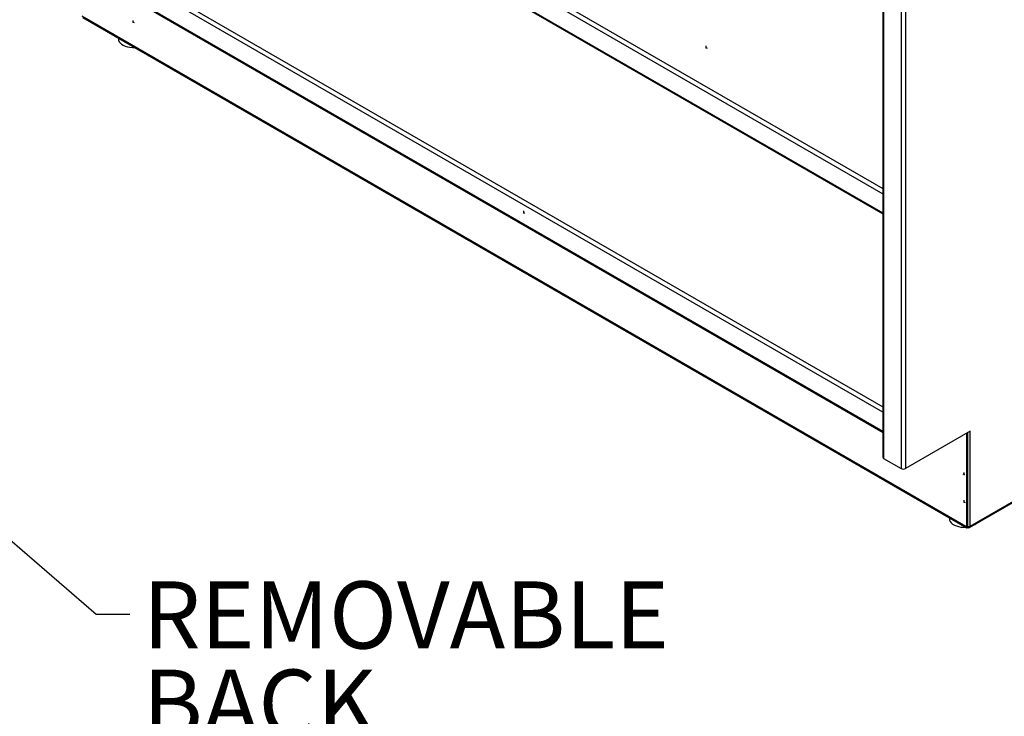
# Model space of a CAD drawing. Units: inches. Extents: x 0.5 to 10.5, y 0.5 to 8.
# Drawn here: x 7 to 8.8, y 4.7 to 6 of the extents above; entities that cross this region are included whole.
import ezdxf

# ---------------------------------------------------------------- set-up
doc = ezdxf.new("R2010")
doc.units = ezdxf.units.IN
doc.header["$MEASUREMENT"] = 0
doc.header["$PDSIZE"] = -1
doc.styles.add('SLDTEXTSTYLE0', font='TXT', dxfattribs={"width": 0.75})
doc.dimstyles.new('SLDDIMSTYLE3', dxfattribs={"dimtxt": 0.18, "dimasz": 0.13, "dimexe": 0, "dimexo": 0.0625, "dimgap": 0, "dimtad": 0, "dimtih": 1, "dimtoh": 1, "dimdec": 0, "dimrnd": 1e-09, "dimzin": 0, "dimdsep": 46, "dimtxsty": 'Standard', "dimsah": 1, "dimcen": 0.09, "dimadec": 0, "dimazin": 0, "dimtfac": 0.13, "dimtdec": 0, "dimtofl": 0, "dimtmove": 0, "dimatfit": 3, "dimfxl": 1, "dimfrac": 2, "dimtolj": 1, "dimtzin": 0, "dimarcsym": 0})

msp = doc.modelspace()

# ---------------------------------------------------------------- linework, layer by layer
at = {"color": 7, "linetype": 'Continuous', "lineweight": 25}
for p, q in [((7.11272, 6.53031), (8.57862, 5.68406)), ((7.1125, 6.52063), (8.57862, 5.67426)), ((7.11232, 6.48314), (8.57862, 5.63667)), ((7.11236, 6.48515), (8.57862, 5.6387)), ((8.57862, 6.40874), (8.57862, 5.18393)), ((8.58038, 6.40629), (8.58038, 5.18148)), ((8.61283, 6.38756), (8.61283, 5.16275)), ((8.62131, 6.38756), (8.62131, 5.16275)), ((8.57862, 5.26747), (7.07552, 6.1352)), ((7.08314, 6.14059), (8.57862, 5.27727)), ((7.07552, 6.09963), (8.57862, 5.23191)), ((7.07552, 6.0976), (8.57862, 5.22988)), ((7.08713, 6.00539), (8.73312, 5.05518)), ((7.08837, 6.00264), (8.73436, 5.05243)), ((7.15512, 5.96411), (7.15512, 5.96268)), ((8.73997, 5.05266), (9.48498, 5.48275)), ((8.74121, 5.0554), (9.48622, 5.48549)), ((8.74121, 5.23196), (8.62131, 5.16275)), ((8.73508, 5.22806), (8.73477, 5.22824)), ((8.73508, 5.22806), (8.73697, 5.22915)), ((8.73508, 5.0554), (8.73508, 5.22806)), ((8.73697, 5.22915), (8.73665, 5.22933)), ((8.73697, 5.05649), (8.73697, 5.22915)), ((8.74101, 5.23184), (8.74121, 5.23173)), ((8.74121, 5.23173), (8.74121, 5.23196)), ((8.74121, 5.0554), (8.74121, 5.23173)), ((8.58038, 5.18148), (8.61283, 5.16275)), ((8.7029, 5.07059), (8.7029, 5.06916)), ((8.73312, 5.05518), (8.7339, 5.05472)), ((8.73473, 5.05464), (8.73662, 5.05573)), ((8.73508, 5.0554), (8.73697, 5.05649)), ((8.73736, 5.0544), (8.73736, 5.05273)), ((8.73736, 5.05273), (8.73924, 5.05382)), ((8.75, 5.05813), (8.75273, 5.06003))]:
    msp.add_line(p, q, dxfattribs=at)
at = {"color": 7, "linetype": 'Continuous'}
for p, q in [((7.18255, 5.99352), (7.18255, 5.99718)), ((7.18255, 5.99352), (7.18458, 5.99299)), ((8.2499, 5.94626), (8.2499, 5.94991)), ((8.2499, 5.94626), (8.25148, 5.94535)), ((7.91012, 5.63884), (7.91012, 5.64249)), ((7.91012, 5.63884), (7.9117, 5.63792)), ((8.73033, 5.15138), (8.73033, 5.15504)), ((8.73033, 5.15138), (8.72872, 5.15228)), ((8.73033, 5.10001), (8.73033, 5.10366)), ((8.73033, 5.10001), (8.73193, 5.09911))]:
    msp.add_line(p, q, dxfattribs=at)
at = {"color": 7, "linetype": 'Continuous', "lineweight": 25, "flags": 128}
for points in [[(7.15512, 5.96268), (7.1555, 5.96005), (7.15666, 5.95745), (7.15856, 5.955), (7.16116, 5.95277), (7.16436, 5.95082), (7.1681, 5.94922), (7.17224, 5.948), (7.17669, 5.94721), (7.1813, 5.94686), (7.18492, 5.9469)], [(8.73974, 5.23111), (8.7403, 5.2313), (8.74121, 5.23173)], [(8.7029, 5.06916), (8.70326, 5.06659), (8.7044, 5.06399), (8.70629, 5.06153), (8.70887, 5.0593), (8.71206, 5.05735), (8.71579, 5.05574), (8.71993, 5.05451), (8.72437, 5.05371), (8.72898, 5.05335), (8.7327, 5.05339)], [(8.73538, 5.05501), (8.7354, 5.05498), (8.73569, 5.05474), (8.73569, 5.05474)], [(8.74616, 5.05623), (8.74649, 5.05637), (8.75, 5.05813)]]:
    msp.add_lwpolyline(points, dxfattribs=at)
at = {"color": 7, "linetype": 'Continuous', "lineweight": 25}
for centre, radius, start, end in [((8.58163, 5.18423), 0.00302, 185.6948, 245.62534), ((8.61707, 5.17093), 0.00922, 242.60967, 297.39033), ((8.7357, 5.05476), 0.00262, 170.78596, 309.20329), ((8.73436, 5.05529), 0.000728, 230.79671, 9.21404), ((8.73699, 5.06357), 0.00919, 261.74667, 297.34516), ((8.73617, 5.05639), 0.000799, 304.05635, 7.25583), ((8.73868, 5.05495), 0.00257, 239.45442, 10.20801)]:
    msp.add_arc(centre, radius, start, end, dxfattribs=at)
at = {"color": 7, "linetype": 'Continuous'}
for p in [(7.18255, 5.99352), (8.2499, 5.94626), (7.91012, 5.63884), (8.73033, 5.15138), (8.73033, 5.10001)]:
    msp.add_point(p, dxfattribs=at)

# ---------------------------------------------------------------- texts
at = {"color": 7, "linetype": 'Continuous', "lineweight": 0, "char_height": 0.125, "attachment_point": 1, "style": 'SLDTEXTSTYLE0'}
for s, insert in [('REMOVABLE', (7.20027, 4.95254)), ('BACK', (7.20027, 4.78817))]:
    msp.add_mtext(s, dxfattribs=dict(at, insert=insert))

# ---------------------------------------------------------------- leaders
at = {"color": 7, "linetype": 'Continuous', "lineweight": 0}
msp.add_leader([(6.6887, 5.25899), (7.11395, 4.89116), (7.17645, 4.89116)], dimstyle='SLDDIMSTYLE3', dxfattribs=at)

doc.saveas('drawing.dxf')
